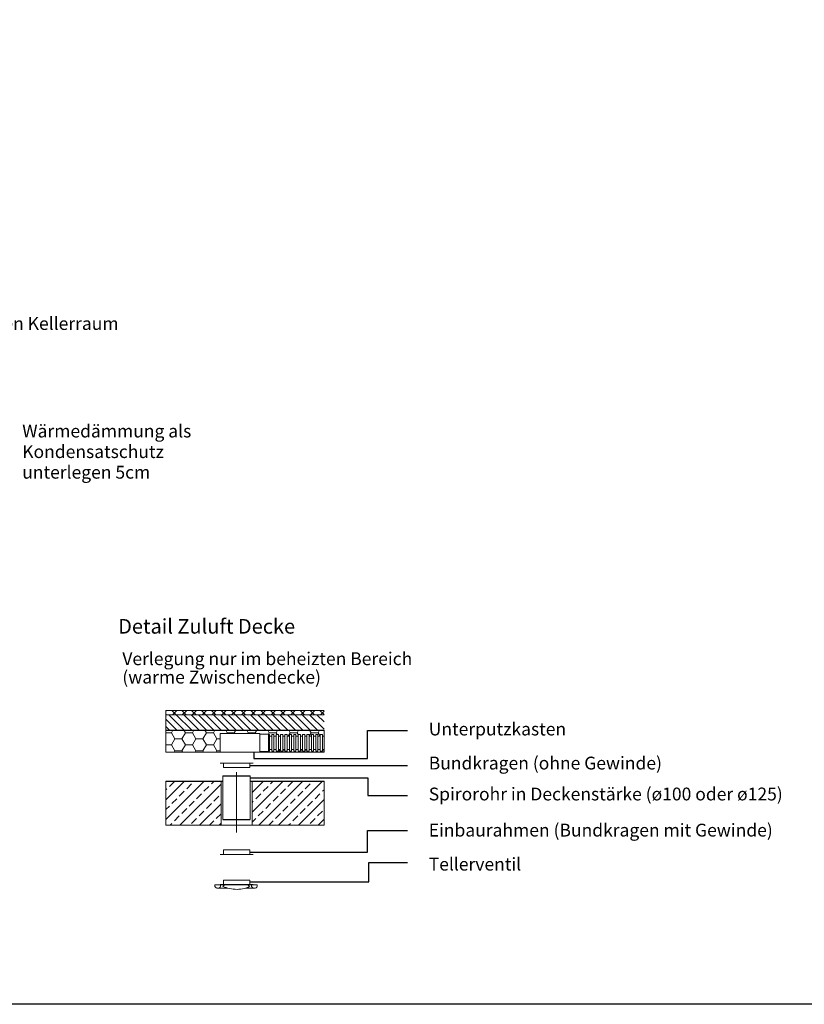
# Model space of a CAD drawing. Extents: x 4681 to 9338, y -3870 to 416.
# Drawn here: x 4919 to 5347, y -3870 to -3332 of the extents above; entities that cross this region are included whole.
import ezdxf

# ---------------------------------------------------------------- set-up
doc = ezdxf.new("R2010")
doc.units = 0
doc.header["$LTSCALE"] = 4
doc.linetypes.add('ACAD_ISO10W100', pattern=[18, 12, -3, 0, -3])
doc.layers.get('0').update_dxf_attribs({"linetype": 'CONTINUOUS'})
doc.styles.get("Standard").update_dxf_attribs({"font": 'arial.ttf'})

msp = doc.modelspace()

# ---------------------------------------------------------------- linework, layer by layer
at = {"lineweight": 13}
for p, q in [((4998.939, -3710.314), (4998.939, -3709.114)), ((4999.46, -3709.114), (4998.939, -3709.634)), ((4998.939, -3709.114), (5085.211, -3709.114)), ((4998.939, -3711.514), (4998.939, -3710.314)), ((4999.194, -3711.514), (4998.939, -3711.259)), ((4998.939, -3719.914), (4998.939, -3711.514)), ((4998.939, -3711.514), (5085.211, -3711.514)), ((4999.474, -3712.467), (4999.474, -3712.467)), ((5008.941, -3719.914), (5000.541, -3711.514)), ((5004.582, -3711.514), (5002.182, -3709.114)), ((5004.848, -3709.114), (5002.448, -3711.514)), ((5003.515, -3712.467), (5003.515, -3712.467)), ((5012.982, -3719.914), (5004.582, -3711.514)), ((5007.556, -3712.467), (5007.556, -3712.467)), ((5009.97, -3711.514), (5007.57, -3709.114)), ((5010.236, -3709.114), (5007.836, -3711.514)), ((5017.023, -3719.914), (5008.623, -3711.514)), ((5011.597, -3712.467), (5011.597, -3712.467)), ((5021.065, -3719.914), (5012.665, -3711.514)), ((5015.359, -3711.514), (5012.959, -3709.114)), ((5015.624, -3709.114), (5013.224, -3711.514)), ((5015.638, -3712.467), (5015.638, -3712.467)), ((5025.106, -3719.914), (5016.706, -3711.514)), ((5020.747, -3711.514), (5018.347, -3709.114)), ((5021.012, -3709.114), (5018.612, -3711.514)), ((5019.68, -3712.467), (5019.68, -3712.467)), ((5029.147, -3719.914), (5020.747, -3711.514)), ((5023.721, -3712.467), (5023.721, -3712.467)), ((5026.135, -3711.514), (5023.735, -3709.114)), ((5026.401, -3709.114), (5024.001, -3711.514)), ((5033.188, -3719.914), (5024.788, -3711.514)), ((5027.762, -3712.467), (5027.762, -3712.467)), ((5037.229, -3719.914), (5028.829, -3711.514)), ((5031.523, -3711.514), (5029.123, -3709.114)), ((5031.789, -3709.114), (5029.389, -3711.514)), ((5031.803, -3712.467), (5031.803, -3712.467)), ((5041.27, -3719.914), (5032.87, -3711.514)), ((5036.911, -3711.514), (5034.511, -3709.114)), ((5037.177, -3709.114), (5034.777, -3711.514)), ((5035.844, -3712.467), (5035.844, -3712.467)), ((5045.311, -3719.914), (5036.911, -3711.514)), ((5039.885, -3712.467), (5039.885, -3712.467)), ((5042.299, -3711.514), (5039.899, -3709.114)), ((5042.565, -3709.114), (5040.165, -3711.514)), ((5049.352, -3719.914), (5040.952, -3711.514)), ((5043.926, -3712.467), (5043.926, -3712.467)), ((5053.393, -3719.914), (5044.993, -3711.514)), ((5047.688, -3711.514), (5045.288, -3709.114)), ((5047.953, -3709.114), (5045.553, -3711.514)), ((5047.967, -3712.467), (5047.967, -3712.467)), ((5057.435, -3719.914), (5049.035, -3711.514)), ((5053.076, -3711.514), (5050.676, -3709.114)), ((5053.341, -3709.114), (5050.941, -3711.514)), ((5052.009, -3712.467), (5052.009, -3712.467)), ((5061.476, -3719.914), (5053.076, -3711.514)), ((5056.05, -3712.467), (5056.05, -3712.467)), ((5058.464, -3711.514), (5056.064, -3709.114)), ((5058.729, -3709.114), (5056.329, -3711.514)), ((5065.517, -3719.914), (5057.117, -3711.514)), ((5060.091, -3712.467), (5060.091, -3712.467)), ((5069.558, -3719.914), (5061.158, -3711.514)), ((5063.852, -3711.514), (5061.452, -3709.114)), ((5064.118, -3709.114), (5061.718, -3711.514)), ((5064.132, -3712.467), (5064.132, -3712.467)), ((5073.599, -3719.914), (5065.199, -3711.514)), ((5069.24, -3711.514), (5066.84, -3709.114)), ((5069.506, -3709.114), (5067.106, -3711.514)), ((5068.173, -3712.467), (5068.173, -3712.467)), ((5077.64, -3719.914), (5069.24, -3711.514)), ((5072.214, -3712.467), (5072.214, -3712.467)), ((5074.628, -3711.514), (5072.228, -3709.114)), ((5074.894, -3709.114), (5072.494, -3711.514)), ((5081.681, -3719.914), (5073.281, -3711.514)), ((5076.255, -3712.467), (5076.255, -3712.467)), ((5085.211, -3719.403), (5077.322, -3711.514)), ((5080.016, -3711.514), (5077.616, -3709.114)), ((5080.282, -3709.114), (5077.882, -3711.514)), ((5080.296, -3712.467), (5080.296, -3712.467)), ((5085.211, -3715.362), (5081.363, -3711.514)), ((5085.211, -3711.321), (5083.005, -3709.114)), ((5085.211, -3709.573), (5083.27, -3711.514)), ((5084.337, -3712.467), (5084.337, -3712.467)), ((5004.9, -3719.914), (4998.939, -3713.953)), ((5000.859, -3719.914), (4998.939, -3717.995)), ((4999.474, -3716.509), (4999.474, -3716.509)), ((5001.495, -3714.488), (5001.495, -3714.488)), ((5001.495, -3718.529), (5001.495, -3718.529)), ((5003.515, -3716.509), (5003.515, -3716.509)), ((5005.536, -3714.488), (5005.536, -3714.488)), ((5005.536, -3718.529), (5005.536, -3718.529)), ((5007.556, -3716.509), (5007.556, -3716.509)), ((5009.577, -3714.488), (5009.577, -3714.488)), ((5009.577, -3718.529), (5009.577, -3718.529)), ((5011.597, -3716.509), (5011.597, -3716.509)), ((5013.618, -3714.488), (5013.618, -3714.488)), ((5013.618, -3718.529), (5013.618, -3718.529)), ((5015.638, -3716.509), (5015.638, -3716.509)), ((5017.659, -3714.488), (5017.659, -3714.488)), ((5017.659, -3718.529), (5017.659, -3718.529)), ((5019.68, -3716.509), (5019.68, -3716.509)), ((5021.7, -3714.488), (5021.7, -3714.488)), ((5021.7, -3718.529), (5021.7, -3718.529)), ((5023.721, -3716.509), (5023.721, -3716.509)), ((5025.741, -3714.488), (5025.741, -3714.488)), ((5025.741, -3718.529), (5025.741, -3718.529)), ((5027.762, -3716.509), (5027.762, -3716.509)), ((5029.782, -3714.488), (5029.782, -3714.488)), ((5029.782, -3718.529), (5029.782, -3718.529)), ((5031.803, -3716.509), (5031.803, -3716.509)), ((5033.823, -3714.488), (5033.823, -3714.488)), ((5033.823, -3718.529), (5033.823, -3718.529)), ((5035.844, -3716.509), (5035.844, -3716.509)), ((5037.865, -3714.488), (5037.865, -3714.488)), ((5037.865, -3718.529), (5037.865, -3718.529)), ((5039.885, -3716.509), (5039.885, -3716.509)), ((5041.906, -3714.488), (5041.906, -3714.488)), ((5041.906, -3718.529), (5041.906, -3718.529)), ((5043.926, -3716.509), (5043.926, -3716.509)), ((5045.947, -3714.488), (5045.947, -3714.488)), ((5045.947, -3718.529), (5045.947, -3718.529)), ((5047.967, -3716.509), (5047.967, -3716.509)), ((5049.988, -3714.488), (5049.988, -3714.488)), ((5049.988, -3718.529), (5049.988, -3718.529)), ((5052.009, -3716.509), (5052.009, -3716.509)), ((5054.029, -3714.488), (5054.029, -3714.488)), ((5054.029, -3718.529), (5054.029, -3718.529)), ((5056.05, -3716.509), (5056.05, -3716.509)), ((5058.07, -3714.488), (5058.07, -3714.488)), ((5058.07, -3718.529), (5058.07, -3718.529)), ((5060.091, -3716.509), (5060.091, -3716.509)), ((5062.111, -3714.488), (5062.111, -3714.488)), ((5062.111, -3718.529), (5062.111, -3718.529)), ((5064.132, -3716.509), (5064.132, -3716.509)), ((5066.152, -3714.488), (5066.152, -3714.488)), ((5066.152, -3718.529), (5066.152, -3718.529)), ((5068.173, -3716.509), (5068.173, -3716.509)), ((5070.194, -3714.488), (5070.194, -3714.488)), ((5070.194, -3718.529), (5070.194, -3718.529)), ((5072.214, -3716.509), (5072.214, -3716.509)), ((5074.235, -3714.488), (5074.235, -3714.488)), ((5074.235, -3718.529), (5074.235, -3718.529)), ((5076.255, -3716.509), (5076.255, -3716.509)), ((5078.276, -3714.488), (5078.276, -3714.488)), ((5078.276, -3718.529), (5078.276, -3718.529)), ((5080.296, -3716.509), (5080.296, -3716.509)), ((5082.317, -3714.488), (5082.317, -3714.488)), ((5082.317, -3718.529), (5082.317, -3718.529)), ((5084.337, -3716.509), (5084.337, -3716.509)), ((4998.939, -3731.914), (4998.939, -3719.914)), ((4998.939, -3719.914), (5085.211, -3719.914)), ((4998.939, -3721.312), (5001.947, -3721.312)), ((5001.947, -3721.312), (5002.754, -3719.914)), ((5003.852, -3724.611), (5001.947, -3721.312)), ((5007.662, -3724.611), (5009.567, -3721.312)), ((5009.567, -3721.312), (5008.76, -3719.914)), ((5009.567, -3721.312), (5013.377, -3721.312)), ((5013.377, -3721.312), (5014.184, -3719.914)), ((5015.282, -3724.611), (5013.377, -3721.312)), ((5019.092, -3724.611), (5020.997, -3721.312)), ((5020.997, -3721.312), (5020.19, -3719.914)), ((5020.997, -3721.312), (5024.807, -3721.312)), ((5024.807, -3721.312), (5025.614, -3719.914)), ((5026.712, -3724.611), (5024.807, -3721.312)), ((5028.481, -3721.714), (5028.481, -3731.914)), ((5030.881, -3721.714), (5028.481, -3721.714)), ((5030.881, -3721.714), (5050.081, -3721.714)), ((5032.427, -3721.312), (5031.62, -3719.914)), ((5032.194, -3721.714), (5032.427, -3721.312)), ((5032.427, -3721.312), (5036.237, -3721.312)), ((5036.237, -3721.312), (5037.044, -3719.914)), ((5036.469, -3721.714), (5036.237, -3721.312)), ((5043.857, -3721.312), (5043.05, -3719.914)), ((5043.624, -3721.714), (5043.857, -3721.312)), ((5043.857, -3721.312), (5047.667, -3721.312)), ((5047.667, -3721.312), (5048.474, -3719.914)), ((5047.899, -3721.714), (5047.667, -3721.312)), ((5050.081, -3721.714), (5050.081, -3722.014)), ((5050.081, -3721.714), (5050.081, -3731.914)), ((5050.081, -3722.014), (5054.881, -3722.014)), ((5055.287, -3721.312), (5054.48, -3719.914)), ((5054.881, -3722.014), (5055.287, -3721.312)), ((5054.881, -3722.014), (5054.881, -3731.614)), ((5054.881, -3722.014), (5054.881, -3722.314)), ((5054.881, -3722.314), (5055.481, -3722.314)), ((5054.881, -3722.314), (5055.481, -3722.314)), ((5054.881, -3722.314), (5055.481, -3722.314)), ((5054.881, -3722.314), (5054.881, -3731.314)), ((5054.881, -3726.814), (5054.881, -3723.214)), ((5055.287, -3721.312), (5059.097, -3721.312)), ((5055.481, -3722.314), (5055.481, -3723.214)), ((5055.481, -3723.214), (5055.481, -3726.814)), ((5055.481, -3723.214), (5056.681, -3723.214)), ((5055.481, -3723.214), (5056.681, -3723.214)), ((5055.481, -3723.214), (5056.681, -3723.214)), ((5056.681, -3722.314), (5056.686, -3722.314)), ((5056.681, -3723.214), (5056.681, -3722.314)), ((5056.681, -3722.314), (5057.886, -3722.314)), ((5056.681, -3723.214), (5056.681, -3726.814)), ((5056.686, -3722.314), (5057.886, -3722.314)), ((5057.886, -3722.314), (5057.886, -3723.214)), ((5057.886, -3723.214), (5059.086, -3723.214)), ((5057.886, -3723.214), (5059.086, -3723.214)), ((5057.886, -3723.214), (5057.886, -3726.814)), ((5059.086, -3723.214), (5059.086, -3722.314)), ((5059.086, -3722.314), (5059.086, -3723.214)), ((5059.086, -3722.314), (5060.286, -3722.314)), ((5059.086, -3723.214), (5059.086, -3726.814)), ((5059.097, -3721.312), (5059.904, -3719.914)), ((5059.675, -3722.314), (5059.097, -3721.312)), ((5060.286, -3723.214), (5060.286, -3722.314)), ((5060.286, -3723.214), (5061.491, -3723.214)), ((5060.286, -3723.214), (5060.286, -3726.814)), ((5061.486, -3723.214), (5061.486, -3726.814)), ((5061.491, -3722.314), (5061.491, -3723.214)), ((5061.491, -3722.314), (5062.691, -3722.314)), ((5062.686, -3723.214), (5063.891, -3723.214)), ((5062.691, -3722.314), (5062.691, -3723.214)), ((5062.691, -3723.214), (5062.691, -3726.814)), ((5063.891, -3722.314), (5063.891, -3723.214)), ((5063.891, -3722.314), (5065.091, -3722.314)), ((5063.891, -3723.214), (5063.891, -3726.814)), ((5065.091, -3722.314), (5065.091, -3723.214)), ((5065.091, -3723.214), (5065.091, -3722.314)), ((5065.091, -3723.214), (5065.091, -3726.814)), ((5065.091, -3723.214), (5066.291, -3723.214)), ((5065.618, -3723.214), (5066.717, -3721.312)), ((5066.717, -3721.312), (5065.91, -3719.914)), ((5066.291, -3723.214), (5066.291, -3722.314)), ((5066.291, -3722.314), (5067.496, -3722.314)), ((5066.291, -3723.214), (5066.291, -3726.814)), ((5066.717, -3721.312), (5070.527, -3721.312)), ((5067.496, -3722.314), (5067.496, -3723.214)), ((5067.496, -3723.214), (5068.696, -3723.214)), ((5067.496, -3723.214), (5067.496, -3726.814)), ((5068.696, -3723.214), (5068.696, -3722.314)), ((5068.696, -3722.314), (5068.696, -3723.214)), ((5068.696, -3722.314), (5069.896, -3722.314)), ((5068.696, -3723.214), (5068.696, -3726.814)), ((5069.896, -3723.214), (5069.896, -3722.314)), ((5069.896, -3723.214), (5069.896, -3730.414)), ((5069.896, -3723.214), (5071.101, -3723.214)), ((5070.527, -3721.312), (5071.334, -3719.914)), ((5071.105, -3722.314), (5070.527, -3721.312)), ((5071.096, -3723.214), (5071.096, -3726.814)), ((5071.101, -3722.314), (5071.101, -3723.214)), ((5071.101, -3722.314), (5072.301, -3722.314)), ((5072.296, -3723.214), (5073.501, -3723.214)), ((5072.301, -3722.314), (5072.301, -3723.214)), ((5072.301, -3723.214), (5072.301, -3726.814)), ((5073.501, -3722.314), (5073.501, -3723.214)), ((5073.501, -3722.314), (5074.701, -3722.314)), ((5073.501, -3723.214), (5073.501, -3726.814)), ((5074.701, -3722.314), (5074.701, -3723.214)), ((5074.701, -3723.214), (5074.701, -3722.314)), ((5074.701, -3723.214), (5074.701, -3726.814)), ((5074.701, -3723.214), (5075.901, -3723.214)), ((5075.901, -3723.214), (5075.901, -3722.314)), ((5075.901, -3722.314), (5077.106, -3722.314)), ((5075.901, -3723.214), (5075.901, -3726.814)), ((5077.106, -3723.114), (5078.147, -3721.312)), ((5077.106, -3722.314), (5077.106, -3723.214)), ((5077.106, -3723.214), (5078.306, -3723.214)), ((5077.106, -3723.214), (5077.106, -3726.814)), ((5078.147, -3721.312), (5077.34, -3719.914)), ((5078.147, -3721.312), (5081.957, -3721.312)), ((5078.306, -3723.214), (5078.306, -3722.314)), ((5078.306, -3722.314), (5078.306, -3723.214)), ((5078.306, -3722.314), (5079.506, -3722.314)), ((5078.306, -3723.214), (5078.306, -3726.814)), ((5079.506, -3723.214), (5079.506, -3722.314)), ((5079.506, -3723.214), (5080.711, -3723.214)), ((5079.506, -3723.214), (5079.506, -3726.814)), ((5080.711, -3722.314), (5081.911, -3722.314)), ((5080.711, -3722.314), (5080.711, -3723.214)), ((5080.711, -3723.214), (5080.711, -3726.814)), ((5081.911, -3723.214), (5081.911, -3722.314)), ((5081.911, -3722.314), (5081.911, -3723.214)), ((5081.911, -3723.214), (5083.111, -3723.214)), ((5081.911, -3723.214), (5081.911, -3726.814)), ((5081.957, -3721.312), (5082.764, -3719.914)), ((5083.055, -3723.214), (5081.957, -3721.312)), ((5083.111, -3723.214), (5083.111, -3722.314)), ((5083.111, -3722.314), (5084.316, -3722.314)), ((5083.111, -3723.214), (5083.111, -3726.814)), ((5084.316, -3722.314), (5084.316, -3723.214)), ((5084.316, -3723.214), (5084.316, -3726.814)), ((5084.316, -3723.214), (5085.211, -3723.214)), ((5085.211, -3731.914), (5085.211, -3719.914)), ((4998.939, -3727.911), (5001.947, -3727.911)), ((5001.947, -3727.911), (5003.852, -3724.611)), ((5003.852, -3731.211), (5001.947, -3727.911)), ((5003.852, -3724.611), (5007.662, -3724.611)), ((5009.567, -3727.911), (5007.662, -3724.611)), ((5007.662, -3731.211), (5009.567, -3727.911)), ((5009.567, -3727.911), (5013.377, -3727.911)), ((5013.377, -3727.911), (5015.282, -3724.611)), ((5015.282, -3731.211), (5013.377, -3727.911)), ((5015.282, -3724.611), (5019.092, -3724.611)), ((5020.997, -3727.911), (5019.092, -3724.611)), ((5019.092, -3731.211), (5020.997, -3727.911)), ((5020.997, -3727.911), (5024.807, -3727.911)), ((5024.807, -3727.911), (5026.712, -3724.611)), ((5026.712, -3731.211), (5024.807, -3727.911)), ((5026.712, -3724.611), (5028.481, -3724.611)), ((5054.881, -3726.814), (5054.881, -3730.414)), ((5054.881, -3726.814), (5054.881, -3730.414)), ((5055.481, -3730.414), (5055.481, -3726.814)), ((5056.681, -3730.414), (5056.681, -3726.814)), ((5057.886, -3730.414), (5057.886, -3726.814)), ((5059.086, -3730.414), (5059.086, -3726.814)), ((5060.286, -3730.414), (5060.286, -3726.814)), ((5061.486, -3730.414), (5061.486, -3726.814)), ((5062.691, -3730.414), (5062.691, -3726.814)), ((5063.891, -3730.414), (5063.891, -3726.814)), ((5065.091, -3730.414), (5065.091, -3726.814)), ((5066.291, -3730.414), (5066.291, -3726.814)), ((5067.496, -3730.414), (5067.496, -3726.814)), ((5068.696, -3730.414), (5068.696, -3726.814)), ((5071.096, -3730.414), (5071.096, -3726.814)), ((5072.301, -3730.414), (5072.301, -3726.814)), ((5073.501, -3730.414), (5073.501, -3726.814)), ((5074.701, -3730.414), (5074.701, -3726.814)), ((5075.901, -3730.414), (5075.901, -3726.814)), ((5077.106, -3730.414), (5077.106, -3726.814)), ((5078.306, -3730.414), (5078.306, -3726.814)), ((5079.506, -3730.414), (5079.506, -3726.814)), ((5080.711, -3730.414), (5080.711, -3726.814)), ((5081.911, -3730.414), (5081.911, -3726.814)), ((5083.111, -3730.414), (5083.111, -3726.814)), ((5084.316, -3730.414), (5084.316, -3726.814)), ((5085.211, -3731.914), (4998.939, -3731.914)), ((5003.445, -3731.914), (5003.852, -3731.211)), ((5003.852, -3731.211), (5007.662, -3731.211)), ((5008.068, -3731.914), (5007.662, -3731.211)), ((5014.291, -3732), (5014.377, -3731.914)), ((5014.875, -3731.914), (5015.282, -3731.211)), ((5015.282, -3731.211), (5019.092, -3731.211)), ((5019.498, -3731.914), (5019.092, -3731.211)), ((5026.305, -3731.914), (5026.712, -3731.211)), ((5026.712, -3731.211), (5028.481, -3731.211)), ((5050.081, -3731.914), (5030.881, -3731.914)), ((5054.881, -3731.614), (5050.081, -3731.614)), ((5053.788, -3731.914), (5053.615, -3731.614)), ((5054.881, -3731.314), (5055.481, -3731.314)), ((5054.881, -3731.314), (5055.481, -3731.314)), ((5054.881, -3731.314), (5055.481, -3731.314)), ((5055.481, -3731.314), (5055.481, -3730.414)), ((5055.481, -3730.414), (5056.681, -3730.414)), ((5055.481, -3730.414), (5056.681, -3730.414)), ((5055.481, -3730.414), (5056.681, -3730.414)), ((5056.681, -3730.414), (5056.681, -3731.314)), ((5056.681, -3731.314), (5057.886, -3731.314)), ((5056.681, -3731.314), (5056.686, -3731.314)), ((5056.686, -3731.314), (5057.886, -3731.314)), ((5057.886, -3730.414), (5059.086, -3730.414)), ((5057.886, -3731.314), (5057.886, -3730.414)), ((5057.886, -3730.414), (5059.086, -3730.414)), ((5059.086, -3731.314), (5059.086, -3730.414)), ((5059.086, -3730.414), (5059.086, -3731.314)), ((5059.086, -3731.314), (5060.286, -3731.314)), ((5060.286, -3730.414), (5060.286, -3731.314)), ((5060.286, -3730.414), (5061.491, -3730.414)), ((5061.002, -3731.211), (5060.542, -3730.414)), ((5060.595, -3731.914), (5061.002, -3731.211)), ((5061.002, -3731.211), (5061.491, -3731.211)), ((5061.491, -3731.314), (5061.491, -3730.414)), ((5061.491, -3731.314), (5062.691, -3731.314)), ((5062.686, -3730.414), (5063.891, -3730.414)), ((5062.686, -3730.414), (5062.686, -3731.314)), ((5062.691, -3730.414), (5062.691, -3731.314)), ((5062.691, -3731.211), (5063.891, -3731.211)), ((5063.891, -3731.314), (5063.891, -3730.414)), ((5063.891, -3731.314), (5065.091, -3731.314)), ((5065.218, -3731.914), (5064.871, -3731.314)), ((5065.091, -3730.414), (5065.091, -3731.314)), ((5065.091, -3731.314), (5065.091, -3730.414)), ((5065.091, -3730.414), (5066.291, -3730.414)), ((5065.091, -3730.726), (5065.271, -3730.414)), ((5066.291, -3730.414), (5066.291, -3731.314)), ((5066.291, -3731.314), (5067.496, -3731.314)), ((5067.496, -3730.414), (5068.696, -3730.414)), ((5067.496, -3731.314), (5067.496, -3730.414)), ((5068.696, -3731.314), (5068.696, -3730.414)), ((5068.696, -3730.414), (5068.696, -3731.314)), ((5068.696, -3731.314), (5069.896, -3731.314)), ((5069.896, -3730.414), (5071.101, -3730.414)), ((5069.896, -3730.414), (5069.896, -3731.314)), ((5071.101, -3731.314), (5071.101, -3730.414)), ((5071.101, -3731.314), (5072.301, -3731.314)), ((5072.025, -3731.914), (5072.432, -3731.211)), ((5072.296, -3730.414), (5072.296, -3731.314)), ((5072.296, -3730.414), (5073.501, -3730.414)), ((5072.301, -3730.414), (5072.301, -3731.314)), ((5072.432, -3731.211), (5072.301, -3730.985)), ((5072.432, -3731.211), (5073.501, -3731.211)), ((5073.501, -3731.314), (5073.501, -3730.414)), ((5073.501, -3731.314), (5074.701, -3731.314)), ((5074.701, -3730.414), (5074.701, -3731.314)), ((5074.701, -3731.314), (5074.701, -3730.414)), ((5074.701, -3730.414), (5075.901, -3730.414)), ((5074.701, -3731.211), (5075.901, -3731.211)), ((5075.901, -3730.414), (5075.901, -3731.314)), ((5075.901, -3731.314), (5077.106, -3731.314)), ((5076.648, -3731.914), (5076.301, -3731.314)), ((5077.106, -3731.314), (5077.106, -3730.414)), ((5077.106, -3730.414), (5078.306, -3730.414)), ((5078.306, -3731.314), (5078.306, -3730.414)), ((5078.306, -3730.414), (5078.306, -3731.314)), ((5078.306, -3731.314), (5079.506, -3731.314)), ((5078.949, -3732), (5079.035, -3731.914)), ((5079.506, -3730.414), (5080.711, -3730.414)), ((5079.506, -3730.414), (5079.506, -3731.314)), ((5080.711, -3731.314), (5080.711, -3730.414)), ((5080.711, -3731.314), (5081.911, -3731.314)), ((5081.911, -3730.414), (5083.111, -3730.414)), ((5081.911, -3731.314), (5081.911, -3730.414)), ((5081.911, -3730.414), (5081.911, -3731.314)), ((5083.111, -3730.414), (5083.111, -3731.314)), ((5083.111, -3731.314), (5084.316, -3731.314)), ((5083.455, -3731.914), (5083.802, -3731.314)), ((5084.316, -3730.414), (5085.211, -3730.414)), ((5084.316, -3731.314), (5084.316, -3730.414)), ((5084.316, -3731.211), (5085.211, -3731.211)), ((5029.135, -3737.961), (5028.481, -3737.961)), ((5030.281, -3737.961), (5029.135, -3737.961)), ((5037.481, -3737.961), (5029.981, -3737.961)), ((5030.281, -3737.961), (5044.681, -3737.961)), ((5030.281, -3740.361), (5030.281, -3737.961)), ((5030.281, -3740.361), (5044.681, -3740.361)), ((5044.681, -3737.961), (5045.828, -3737.961)), ((5044.681, -3740.361), (5044.681, -3737.961)), ((5045.828, -3737.961), (5046.481, -3737.961)), ((5029.981, -3744.753), (5029.981, -3768.753)), ((5044.981, -3744.753), (5044.981, -3768.753)), ((4998.939, -3768.635), (5019.765, -3747.81)), ((4998.939, -3747.81), (4998.939, -3771.81)), ((4998.939, -3757.859), (5008.989, -3747.81)), ((5000.821, -3750.589), (5003.515, -3747.895)), ((5006.541, -3771.81), (5028.981, -3749.369)), ((5010.25, -3751.936), (5012.944, -3749.242)), ((5019.68, -3753.283), (5022.374, -3750.589)), ((5023.721, -3749.242), (5025.153, -3747.81)), ((5028.981, -3747.81), (5028.981, -3771.81)), ((5045.981, -3753.922), (5052.094, -3747.81)), ((5045.981, -3764.698), (5062.87, -3747.81)), ((5045.981, -3747.81), (5045.981, -3771.81)), ((5049.647, -3771.81), (5073.647, -3747.81)), ((5052.009, -3753.283), (5054.703, -3750.589)), ((5056.05, -3749.242), (5057.482, -3747.81)), ((5060.423, -3771.81), (5084.423, -3747.81)), ((5065.479, -3750.589), (5068.173, -3747.895)), ((5074.908, -3751.936), (5077.602, -3749.242)), ((5085.211, -3771.81), (5085.211, -3747.81)), ((4998.939, -3752.471), (4999.474, -3751.936)), ((5006.209, -3755.977), (5008.903, -3753.283)), ((5015.638, -3757.324), (5018.333, -3754.63)), ((5025.068, -3758.671), (5027.762, -3755.977)), ((5047.967, -3757.324), (5050.661, -3754.63)), ((5057.397, -3758.671), (5060.091, -3755.977)), ((5061.438, -3754.63), (5064.132, -3751.936)), ((5070.867, -3755.977), (5073.561, -3753.283)), ((5080.296, -3757.324), (5082.99, -3754.63)), ((5084.337, -3753.283), (5085.211, -3752.41)), ((4998.939, -3763.247), (5000.821, -3761.365)), ((5002.168, -3760.018), (5004.862, -3757.324)), ((5011.597, -3761.365), (5014.291, -3758.671)), ((5017.318, -3771.81), (5028.981, -3760.146)), ((5021.027, -3762.713), (5023.721, -3760.018)), ((5045.981, -3759.31), (5046.62, -3758.671)), ((5053.356, -3762.713), (5056.05, -3760.018)), ((5062.785, -3764.06), (5065.479, -3761.365)), ((5066.826, -3760.018), (5069.52, -3757.324)), ((5071.199, -3771.81), (5085.211, -3757.798)), ((5076.255, -3761.365), (5078.949, -3758.671)), ((5003.515, -3769.448), (5006.209, -3766.754)), ((5007.556, -3765.407), (5010.25, -3762.713)), ((5016.986, -3766.754), (5019.68, -3764.06)), ((5026.415, -3768.101), (5028.981, -3765.534)), ((5049.314, -3766.754), (5052.009, -3764.06)), ((5058.744, -3768.101), (5061.438, -3765.407)), ((5068.173, -3769.448), (5070.867, -3766.754)), ((5072.214, -3765.407), (5074.908, -3762.713)), ((5081.643, -3766.754), (5084.337, -3764.06)), ((4998.939, -3771.81), (5085.211, -3771.81)), ((5001.153, -3771.81), (5002.168, -3770.795)), ((5012.944, -3770.795), (5015.638, -3768.101)), ((5022.706, -3771.81), (5025.068, -3769.448)), ((5028.094, -3771.648), (5028.981, -3770.76)), ((5045.981, -3770.087), (5047.967, -3768.101)), ((5055.035, -3771.81), (5057.397, -3769.448)), ((5065.811, -3771.81), (5066.826, -3770.795)), ((5077.602, -3770.795), (5080.296, -3768.101)), ((5081.975, -3771.81), (5085.211, -3768.574)), ((5029.135, -3787.693), (5028.481, -3787.693)), ((5030.281, -3787.693), (5029.135, -3787.693)), ((5030.281, -3785.293), (5030.281, -3787.693)), ((5044.681, -3785.293), (5030.281, -3785.293)), ((5044.681, -3787.693), (5030.281, -3787.693)), ((5037.481, -3787.693), (5044.981, -3787.693)), ((5044.681, -3785.293), (5044.681, -3787.693)), ((5044.681, -3787.693), (5045.828, -3787.693)), ((5045.828, -3787.693), (5046.481, -3787.693)), ((5025.665, -3804.289), (5048.722, -3804.289)), ((5025.665, -3805.191), (5025.665, -3804.289)), ((5029.135, -3804.178), (5028.481, -3804.178)), ((5028.696, -3805.191), (5028.696, -3804.289)), ((5030.281, -3804.178), (5029.135, -3804.178)), ((5030.009, -3805.191), (5030.885, -3804.289)), ((5030.281, -3801.778), (5030.281, -3804.178)), ((5044.681, -3801.778), (5030.281, -3801.778)), ((5044.681, -3804.178), (5030.281, -3804.178)), ((5037.481, -3804.178), (5044.981, -3804.178)), ((5044.582, -3805.191), (5043.706, -3804.289)), ((5044.681, -3801.778), (5044.681, -3804.178)), ((5044.681, -3804.178), (5045.828, -3804.178)), ((5045.691, -3805.191), (5045.691, -3804.289)), ((5045.828, -3804.178), (5046.481, -3804.178)), ((5048.722, -3805.191), (5048.722, -3804.289)), ((5027.18, -3806.162), (5032.691, -3806.162)), ((5042.414, -3806.162), (5047.207, -3806.162))]:
    msp.add_line(p, q, dxfattribs=at)
for p, q in [((4998.939, -3719.914), (5085.211, -3719.914)), ((5108.914, -3735.465), (5108.914, -3720.043)), ((5108.914, -3720.043), (5130.695, -3720.043)), ((5046.855, -3731.914), (5046.855, -3735.465)), ((5044.681, -3739.161), (5130.695, -3739.161)), ((5046.855, -3735.465), (5108.914, -3735.465)), ((5029.981, -3744.753), (5044.981, -3744.753)), ((4998.939, -3747.81), (5029.981, -3747.81)), ((5044.981, -3746.008), (5109.141, -3746.008)), ((5044.981, -3747.81), (5085.211, -3747.81)), ((5109.141, -3746.008), (5109.141, -3755.649)), ((5109.141, -3755.649), (5130.695, -3755.649)), ((5029.981, -3768.753), (5044.981, -3768.753)), ((5108.914, -3786.422), (5108.914, -3774.7)), ((5108.914, -3774.7), (5130.695, -3774.7)), ((5044.681, -3786.422), (5108.914, -3786.422)), ((5109.595, -3802.782), (5109.595, -3792.163)), ((5109.595, -3792.163), (5130.695, -3792.163)), ((5044.681, -3802.782), (5109.595, -3802.782))]:
    msp.add_line(p, q)
at = {"linetype": 'ACAD_ISO10W100', "lineweight": 13}
msp.add_line((5037.481, -3775.844), (5037.481, -3742.776), dxfattribs=at)
msp.add_lwpolyline([(4680.587, -2688.145), (5437.264, -2688.145), (5437.264, -3869.551), (4680.587, -3869.551)], close=True)
at = {"lineweight": 13}
for centre in [(5027.18, -3804.493), (5047.207, -3804.493)]:
    msp.add_arc(centre, 1.669, 204.73119, 335.26881, dxfattribs=at)
msp.add_ellipse((5036.386, -3801.757), major_axis=(-10.018, 0.895), ratio=0.4961615, start_param=0.9258899, end_param=2.5719294, dxfattribs=at)

# ---------------------------------------------------------------- texts
for s, p in [('Boden gegen Erdreich oder unbeheizten Kellerraum', (4742.454, -3501.448)), ('Wärmedämmung als', (4920.47, -3560.137)), ('Kondensatschutz ', (4920.47, -3571.381)), ('unterlegen 5cm', (4920.47, -3582.626)), ('Verlegung nur im beheizten Bereich', (4975.118, -3684.419)), ('(warme Zwischendecke)', (4975.118, -3694.462)), ('Unterputzkasten', (5142.372, -3722.794)), ('Bundkragen (ohne Gewinde)', (5142.372, -3741.375)), ('Spirorohr in Deckenstärke (ø100 oder ø125)', (5142.372, -3758.263)), ('Einbaurahmen (Bundkragen mit Gewinde)', (5142.372, -3777.972)), ('Tellerventil', (5142.372, -3796.553))]:
    msp.add_text(s, height=7).set_placement(p)
msp.add_text('Detail Zuluft Decke', height=8, dxfattribs=at).set_placement((4972.831, -3667.229))

doc.saveas('drawing.dxf')
